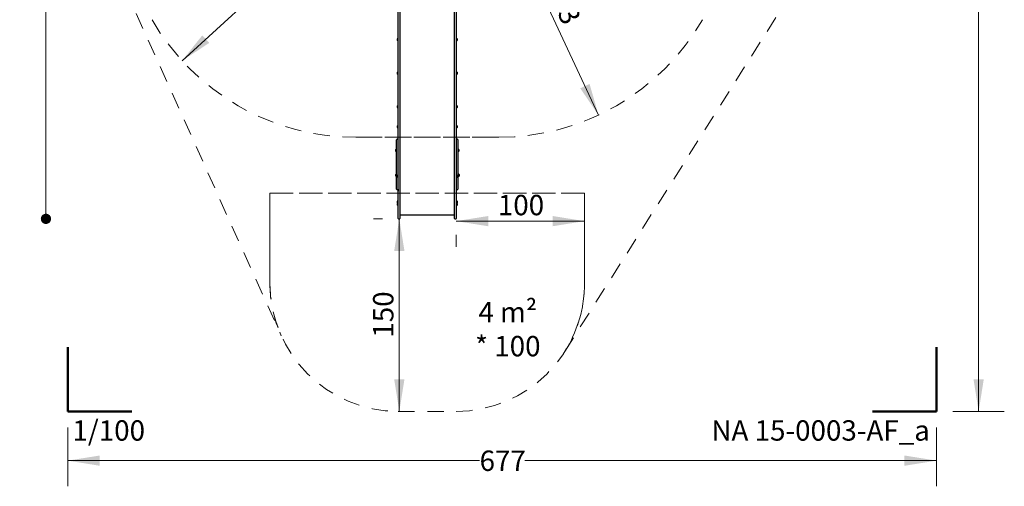
# Model space of a CAD drawing. Units: centimetres. Extents: x 6 to 13.67, y 5.48 to 14.82.
# Drawn here: x 6 to 13.67, y 5.48 to 9.11 of the extents above; entities that cross this region are included whole.
import ezdxf

# ---------------------------------------------------------------- set-up
doc = ezdxf.new("R2010")
doc.units = ezdxf.units.CM
doc.linetypes.add('HIDDEN', pattern=[0.1905, 0.127, -0.0635])
doc.styles.add('SLDTEXTSTYLE0', font='TXT', dxfattribs={"width": 0.75})
doc.styles.add('SLDTEXTSTYLE1', font='TXT', dxfattribs={"width": 0.605})
doc.dimstyles.new('SLDDIMSTYLE0', dxfattribs={"dimtxt": 0.15875, "dimasz": 0.25, "dimexe": 0, "dimexo": 0.0625, "dimgap": 0.039688, "dimtad": 0, "dimtih": 1, "dimtoh": 1, "dimdec": 0, "dimlfac": 100, "dimrnd": 1e-09, "dimzin": 12, "dimdsep": 46, "dimtxsty": 'SLDTEXTSTYLE0', "dimsah": 1, "dimcen": 0.09, "dimadec": 0, "dimazin": 3, "dimtfac": 1, "dimtdec": 0, "dimtofl": 0, "dimtmove": 0, "dimatfit": 3, "dimfxl": 0, "dimfrac": 2, "dimtolj": 1, "dimtzin": 12, "dimarcsym": 0})
doc.dimstyles.new('SLDDIMSTYLE1', dxfattribs={"dimtxt": 0.15875, "dimasz": 0.08, "dimexe": 0, "dimexo": 0.0625, "dimgap": 0.039688, "dimtad": 2, "dimdec": 0, "dimlfac": 100, "dimrnd": 1e-09, "dimzin": 12, "dimdsep": 46, "dimtxsty": 'SLDTEXTSTYLE0', "dimblk1": 'DOT', "dimblk2": 'DOT', "dimsah": 1, "dimcen": 0.09, "dimse1": 1, "dimse2": 1, "dimadec": 0, "dimazin": 3, "dimtfac": 1, "dimtdec": 0, "dimtofl": 0, "dimtmove": 0, "dimatfit": 3, "dimldrblk": 'DOT', "dimfxl": 0, "dimfrac": 2, "dimtolj": 1, "dimtzin": 12, "dimarcsym": 0})
doc.dimstyles.new('SLDDIMSTYLE2', dxfattribs={"dimtxt": 0.15875, "dimasz": 0.25, "dimexe": 0, "dimexo": 0.0625, "dimgap": 0.039688, "dimtad": 2, "dimdec": 0, "dimlfac": 100, "dimrnd": 1e-09, "dimzin": 12, "dimdsep": 46, "dimtxsty": 'SLDTEXTSTYLE0', "dimsah": 1, "dimcen": 0, "dimadec": 0, "dimazin": 3, "dimtfac": 1, "dimtdec": 0, "dimtofl": 0, "dimtmove": 0, "dimatfit": 3, "dimfxl": 0, "dimfrac": 2, "dimtolj": 1, "dimtzin": 12, "dimarcsym": 0})
doc.dimstyles.new('SLDDIMSTYLE3', dxfattribs={"dimtxt": 0.15875, "dimasz": 0.25, "dimexe": 0, "dimexo": 0.0625, "dimgap": 0.039688, "dimtad": 2, "dimdec": 0, "dimlfac": 100, "dimrnd": 1e-09, "dimzin": 12, "dimdsep": 46, "dimtxsty": 'SLDTEXTSTYLE0', "dimsah": 1, "dimcen": 0.09, "dimadec": 0, "dimazin": 3, "dimtfac": 1, "dimtdec": 0, "dimtofl": 0, "dimtmove": 0, "dimatfit": 3, "dimfxl": 0, "dimfrac": 2, "dimtolj": 1, "dimtzin": 12, "dimarcsym": 0})

# ---------------------------------------------------------------- blocks, each defined once
blk = doc.blocks.new('_D')
at = {"color": 7, "linetype": 'Continuous', "lineweight": 0}
for p, q in [((6.3761, 5.9332), (6.3761, 5.4762)), ((13.1462, 5.9332), (13.1462, 5.4762)), ((6.3761, 5.6762), (9.5852, 5.6762)), ((13.1462, 5.6762), (9.9371, 5.6762))]:
    blk.add_line(p, q, dxfattribs=at)
at = {"color": 7, "linetype": 'Continuous', "lineweight": 18}
for points in [[(6.3761, 5.6762), (6.6261, 5.6362), (6.6261, 5.7162)], [(13.1462, 5.6762), (12.8962, 5.7162), (12.8962, 5.6362)]]:
    blk.add_solid(points, dxfattribs=at)
at = {"color": 7, "linetype": 'Continuous', "lineweight": 18, "insert": (9.5852, 5.7548), "char_height": 0.15875, "attachment_point": 1, "style": 'SLDTEXTSTYLE0'}
blk.add_mtext('677', dxfattribs=at)
blk = doc.blocks.new('_D_1')
at = {"color": 7, "linetype": 'Continuous', "lineweight": 0}
for p, q in [((13.2732, 14.4984), (13.6741, 14.4984)), ((13.4741, 14.4984), (13.4741, 10.4054)), ((13.4741, 6.0602), (13.4741, 10.1532)), ((13.2732, 6.0602), (13.6741, 6.0602))]:
    blk.add_line(p, q, dxfattribs=at)
at = {"color": 7, "linetype": 'Continuous', "lineweight": 18}
for points in [[(13.4741, 14.4984), (13.4341, 14.2484), (13.5141, 14.2484)], [(13.4741, 6.0602), (13.5141, 6.3102), (13.4341, 6.3102)]]:
    blk.add_solid(points, dxfattribs=at)
at = {"color": 7, "linetype": 'Continuous', "lineweight": 18, "insert": (13.2981, 10.3578), "char_height": 0.15875, "attachment_point": 1, "style": 'SLDTEXTSTYLE0'}
blk.add_mtext('844', dxfattribs=at)
blk = doc.blocks.new('_D_9')
at = {"color": 7, "linetype": 'Continuous', "lineweight": 0}
blk.add_line((10.512, 8.3682), (9.7351, 10.0284), dxfattribs=at)
at = {"color": 7, "linetype": 'Continuous', "lineweight": 18}
blk.add_solid([(10.512, 8.3682), (10.4423, 8.6116), (10.3698, 8.5777)], dxfattribs=at)
at = {"color": 7, "linetype": 'Continuous', "lineweight": 18, "insert": (10.2297, 9.4517), "char_height": 0.15875, "attachment_point": 1, "rotation": 295.07628, "style": 'SLDTEXTSTYLE0'}
blk.add_mtext('183', dxfattribs=at)
blk = doc.blocks.new('_D_11')
at = {"color": 7, "linetype": 'Continuous', "lineweight": 0}
blk.add_line((7.2671, 8.7919), (8.6202, 10.0284), dxfattribs=at)
at = {"color": 7, "linetype": 'Continuous', "lineweight": 18}
blk.add_solid([(7.2671, 8.7919), (7.4786, 8.931), (7.4247, 8.9901)], dxfattribs=at)
at = {"color": 7, "linetype": 'Continuous', "lineweight": 18, "insert": (7.6828, 9.4474), "char_height": 0.15875, "attachment_point": 1, "rotation": 42.42365, "style": 'SLDTEXTSTYLE0'}
blk.add_mtext('183', dxfattribs=at)
blk = doc.blocks.new('_D_15')
at = {"color": 7, "linetype": 'Continuous', "lineweight": 0}
for p, q in [((8.8277, 7.5602), (8.7599, 7.5602)), ((8.9599, 6.0602), (8.9599, 7.5602))]:
    blk.add_line(p, q, dxfattribs=at)
at = {"color": 7, "linetype": 'Continuous', "lineweight": 18}
for points in [[(8.9599, 7.5602), (8.9199, 7.3102), (8.9999, 7.3102)], [(8.9599, 6.0602), (8.9999, 6.3102), (8.9199, 6.3102)]]:
    blk.add_solid(points, dxfattribs=at)
at = {"color": 7, "linetype": 'Continuous', "lineweight": 18, "insert": (8.7553, 6.6343), "char_height": 0.15875, "attachment_point": 1, "rotation": 90, "style": 'SLDTEXTSTYLE0'}
blk.add_mtext('150', dxfattribs=at)
blk = doc.blocks.new('_D_16')
at = {"color": 7, "linetype": 'Continuous', "lineweight": 0}
for p, q in [((9.4037, 7.5424), (10.4037, 7.5424)), ((9.4037, 7.4362), (9.4037, 7.3424))]:
    blk.add_line(p, q, dxfattribs=at)
at = {"color": 7, "linetype": 'Continuous', "lineweight": 18}
for points in [[(9.4037, 7.5424), (9.6537, 7.5024), (9.6537, 7.5824)], [(10.4037, 7.5424), (10.1537, 7.5824), (10.1537, 7.5024)]]:
    blk.add_solid(points, dxfattribs=at)
at = {"color": 7, "linetype": 'Continuous', "lineweight": 18, "insert": (9.7277, 7.747), "char_height": 0.15875, "attachment_point": 1, "style": 'SLDTEXTSTYLE0'}
blk.add_mtext('100', dxfattribs=at)
blk = doc.blocks.new('_Dot')
at = {"color": 0, "linetype": 'ByBlock', "lineweight": -2}
blk.add_line((-0.5, 0), (-1, 0), dxfattribs=at)
at = {"color": 0, "linetype": 'ByBlock', "const_width": 0.5}
blk.add_lwpolyline([(-0.25, 0, 1), (0.25, 0, 1)], format="xyb", close=True, dxfattribs=at)
blk = doc.blocks.new('_D_17')
at = {"color": 7, "linetype": 'Continuous', "lineweight": 0}
blk.add_line((6.2064, 7.5602), (6.2064, 13.0261), dxfattribs=at)
at = {"color": 7, "linetype": 'Continuous', "lineweight": 18, "xscale": 0.08, "yscale": 0.08}
for p, rotation in [((6.2064, 13.0261, -1.1075), 90.0000000000013), ((6.2064, 7.5602, -1.1075), 270.0000000000013)]:
    blk.add_blockref('_Dot', p, dxfattribs=dict(at, rotation=rotation))
at = {"color": 7, "linetype": 'Continuous', "lineweight": 18, "insert": (6.0017, 10.1172), "char_height": 0.15875, "attachment_point": 1, "rotation": 90, "style": 'SLDTEXTSTYLE0'}
blk.add_mtext('547', dxfattribs=at)

msp = doc.modelspace()

# ---------------------------------------------------------------- linework, layer by layer
at = {"color": 7, "linetype": 'HIDDEN', "lineweight": 18}
for p, q in [((10.249, 6.526), (12.5032, 10.0932)), ((6.5376, 9.9882), (8.0397, 6.6499)), ((8.6202, 8.1954), (9.7351, 8.1954)), ((9.7351, 8.1954), (8.6202, 8.1954)), ((7.9517, 7.7602), (7.9517, 7.0602)), ((10.4037, 7.7602), (7.9517, 7.7602)), ((7.9517, 7.0602), (7.9517, 7.7602)), ((7.9517, 7.7602), (10.4037, 7.7602)), ((10.4037, 7.0602), (10.4037, 7.7602)), ((10.4037, 7.7602), (10.4037, 7.0602)), ((8.9517, 6.0602), (9.4037, 6.0602))]:
    msp.add_line(p, q, dxfattribs=at)
at = {"color": 7, "linetype": 'Continuous', "lineweight": 25}
for p, q in [((8.9517, 8.9421), (8.9517, 9.5398)), ((8.9647, 9.5892), (8.9647, 8.9421)), ((9.3907, 8.9421), (9.3907, 9.5892)), ((9.4037, 9.5398), (9.4037, 8.9421)), ((8.9447, 8.9565), (8.9447, 8.9639)), ((8.9447, 8.9509), (8.9447, 8.9565)), ((8.9497, 8.968), (8.9495, 8.9677)), ((8.9495, 8.9559), (8.9495, 8.9677)), ((8.9495, 8.9471), (8.9495, 8.9559)), ((8.9495, 8.9471), (8.9497, 8.9468)), ((8.9514, 8.968), (8.9497, 8.968)), ((8.9497, 8.9558), (8.9497, 8.968)), ((8.9497, 8.9468), (8.9497, 8.9558)), ((8.9497, 8.9468), (8.9514, 8.9468)), ((8.9517, 8.9677), (8.9514, 8.968)), ((8.9514, 8.9558), (8.9514, 8.968)), ((8.9514, 8.9468), (8.9514, 8.9558)), ((8.9514, 8.9468), (8.9517, 8.9471)), ((8.9517, 8.3683), (8.9517, 8.9421)), ((8.9647, 8.9421), (8.9647, 8.3683)), ((9.3907, 8.3683), (9.3907, 8.9421)), ((9.4039, 8.968), (9.4037, 8.9677)), ((9.4037, 8.9471), (9.4039, 8.9468)), ((9.4037, 8.9421), (9.4037, 8.3683)), ((9.4056, 8.968), (9.4039, 8.968)), ((9.4039, 8.968), (9.4039, 8.9468)), ((9.4039, 8.9468), (9.4056, 8.9468)), ((9.4059, 8.9677), (9.4056, 8.968)), ((9.4056, 8.968), (9.4056, 8.9468)), ((9.4056, 8.9468), (9.4059, 8.9471)), ((9.4059, 8.9677), (9.4059, 8.9471)), ((9.4107, 8.9639), (9.4107, 8.9509)), ((8.9447, 8.694), (8.9447, 8.7018)), ((8.9447, 8.6888), (8.9447, 8.694)), ((8.9497, 8.7059), (8.9495, 8.7056)), ((8.9495, 8.6932), (8.9495, 8.7056)), ((8.9495, 8.685), (8.9495, 8.6932)), ((8.9495, 8.685), (8.9497, 8.6847)), ((8.9514, 8.7059), (8.9497, 8.7059)), ((8.9497, 8.6932), (8.9497, 8.7059)), ((8.9497, 8.6847), (8.9497, 8.6932)), ((8.9497, 8.6847), (8.9514, 8.6847)), ((8.9517, 8.7056), (8.9514, 8.7059)), ((8.9514, 8.6932), (8.9514, 8.7059)), ((8.9514, 8.6847), (8.9514, 8.6932)), ((8.9514, 8.6847), (8.9517, 8.685)), ((9.4039, 8.7059), (9.4037, 8.7056)), ((9.4037, 8.685), (9.4039, 8.6847)), ((9.4056, 8.7059), (9.4039, 8.7059)), ((9.4039, 8.7059), (9.4039, 8.6847)), ((9.4039, 8.6847), (9.4056, 8.6847)), ((9.4059, 8.7056), (9.4056, 8.7059)), ((9.4056, 8.7059), (9.4056, 8.6847)), ((9.4056, 8.6847), (9.4059, 8.685)), ((9.4059, 8.7056), (9.4059, 8.685)), ((9.4107, 8.7018), (9.4107, 8.6888)), ((8.9447, 8.4318), (8.9447, 8.4397)), ((8.9497, 8.4437), (8.9495, 8.4435)), ((8.9495, 8.431), (8.9495, 8.4435)), ((8.9514, 8.4437), (8.9497, 8.4437)), ((8.9497, 8.4309), (8.9497, 8.4437)), ((8.9517, 8.4435), (8.9514, 8.4437)), ((8.9514, 8.4309), (8.9514, 8.4437)), ((9.4039, 8.4437), (9.4037, 8.4435)), ((9.4056, 8.4437), (9.4039, 8.4437)), ((9.4039, 8.4437), (9.4039, 8.4226)), ((9.4059, 8.4435), (9.4056, 8.4437)), ((9.4056, 8.4437), (9.4056, 8.4226)), ((9.4059, 8.4435), (9.4059, 8.4228)), ((9.4107, 8.4397), (9.4107, 8.4267)), ((8.9447, 8.4267), (8.9447, 8.4318)), ((8.9495, 8.4228), (8.9495, 8.431)), ((8.9495, 8.4228), (8.9497, 8.4226)), ((8.9497, 8.4226), (8.9497, 8.4309)), ((8.9497, 8.4226), (8.9514, 8.4226)), ((8.9514, 8.4226), (8.9514, 8.4309)), ((8.9514, 8.4226), (8.9517, 8.4228)), ((8.9517, 7.8756), (8.9517, 8.3683)), ((8.9647, 8.3683), (8.9647, 7.8756)), ((9.3907, 7.8756), (9.3907, 8.3683)), ((9.4037, 8.4228), (9.4039, 8.4226)), ((9.4037, 8.3683), (9.4037, 7.8756)), ((9.4039, 8.4226), (9.4056, 8.4226)), ((9.4056, 8.4226), (9.4059, 8.4228)), ((8.9497, 8.2884), (8.9495, 8.2881)), ((8.9495, 8.276), (8.9495, 8.2881)), ((8.9514, 8.2884), (8.9497, 8.2884)), ((8.9497, 8.276), (8.9497, 8.2884)), ((8.9517, 8.2881), (8.9514, 8.2884)), ((8.9514, 8.276), (8.9514, 8.2884)), ((9.4039, 8.2884), (9.4037, 8.2881)), ((9.4056, 8.2884), (9.4039, 8.2884)), ((9.4039, 8.2884), (9.4039, 8.2672)), ((9.4059, 8.2881), (9.4056, 8.2884)), ((9.4056, 8.2884), (9.4056, 8.2672)), ((9.4059, 8.2881), (9.4059, 8.2675)), ((8.9447, 8.2767), (8.9447, 8.2843)), ((8.9447, 8.2713), (8.9447, 8.2767)), ((8.9495, 8.2675), (8.9495, 8.276)), ((8.9495, 8.2675), (8.9497, 8.2672)), ((8.9497, 8.2672), (8.9497, 8.276)), ((8.9497, 8.2672), (8.9514, 8.2672)), ((8.9514, 8.2672), (8.9514, 8.276)), ((8.9514, 8.2672), (8.9517, 8.2675)), ((9.4037, 8.2675), (9.4039, 8.2672)), ((9.4039, 8.2672), (9.4056, 8.2672)), ((9.4056, 8.2672), (9.4059, 8.2675)), ((9.4107, 8.2843), (9.4107, 8.2713)), ((8.9387, 8.1177), (8.9387, 8.177)), ((8.9487, 8.18), (8.9417, 8.18)), ((9.4137, 8.18), (9.4067, 8.18)), ((9.4167, 8.177), (9.4167, 8.1176)), ((8.9317, 8.0943), (8.9317, 8.0994)), ((8.9317, 8.0864), (8.9317, 8.0943)), ((8.9367, 8.1034), (8.9365, 8.1032)), ((8.9365, 8.0951), (8.9365, 8.1032)), ((8.9365, 8.0825), (8.9365, 8.0951)), ((8.9365, 8.0825), (8.9367, 8.0823)), ((8.9384, 8.1034), (8.9367, 8.1034)), ((8.9367, 8.0952), (8.9367, 8.1034)), ((8.9367, 8.0823), (8.9367, 8.0952)), ((8.9367, 8.0823), (8.9384, 8.0823)), ((8.9387, 8.1032), (8.9384, 8.1034)), ((8.9384, 8.0952), (8.9384, 8.1034)), ((8.9384, 8.0823), (8.9384, 8.0952)), ((8.9384, 8.0823), (8.9387, 8.0825)), ((8.9387, 8.0951), (8.9387, 8.1177)), ((8.9387, 7.9854), (8.9387, 8.0951)), ((9.4167, 8.1176), (9.4167, 8.0951)), ((9.4169, 8.1034), (9.4167, 8.1032)), ((9.4167, 8.0951), (9.4167, 7.9853)), ((9.4167, 8.0825), (9.4169, 8.0823)), ((9.4186, 8.1034), (9.4169, 8.1034)), ((9.4169, 8.1034), (9.4169, 8.0823)), ((9.4169, 8.0823), (9.4186, 8.0823)), ((9.4189, 8.1032), (9.4186, 8.1034)), ((9.4186, 8.1034), (9.4186, 8.0823)), ((9.4186, 8.0823), (9.4189, 8.0825)), ((9.4189, 8.1032), (9.4189, 8.0825)), ((9.4237, 8.0993), (9.4237, 8.0863)), ((8.9387, 7.9681), (8.9387, 7.9854)), ((9.4167, 7.9853), (9.4167, 7.9681)), ((8.9337, 7.8996), (8.9337, 7.9064)), ((8.9387, 7.9104), (8.9385, 7.9102)), ((8.9385, 7.8994), (8.9385, 7.9102)), ((8.9387, 7.8036), (8.9387, 7.9681)), ((8.9497, 7.9026), (8.9495, 7.9023)), ((8.9514, 7.9026), (8.9497, 7.9026)), ((8.9497, 7.8926), (8.9497, 7.9026)), ((8.9517, 7.9023), (8.9514, 7.9026)), ((8.9514, 7.8926), (8.9514, 7.9026)), ((9.4039, 7.9026), (9.4037, 7.9023)), ((9.4056, 7.9026), (9.4039, 7.9026)), ((9.4039, 7.9026), (9.4039, 7.8814)), ((9.4059, 7.9023), (9.4056, 7.9026)), ((9.4056, 7.9026), (9.4056, 7.8814)), ((9.4167, 7.9681), (9.4167, 7.8036)), ((9.4179, 7.9074), (9.4167, 7.9074)), ((9.4189, 7.9105), (9.4187, 7.9102)), ((9.4187, 7.9102), (9.4187, 7.9005)), ((9.4206, 7.9105), (9.4189, 7.9105)), ((9.4189, 7.9105), (9.4189, 7.9005)), ((9.4209, 7.9102), (9.4206, 7.9105)), ((9.4206, 7.9105), (9.4206, 7.9005)), ((9.4209, 7.9102), (9.4209, 7.9005)), ((9.4257, 7.9064), (9.4257, 7.9003)), ((8.9337, 7.8934), (8.9337, 7.8996)), ((8.9385, 7.8896), (8.9385, 7.8994)), ((8.9385, 7.8896), (8.9387, 7.8894)), ((8.9447, 7.8924), (8.9447, 7.8985)), ((8.9447, 7.8855), (8.9447, 7.8924)), ((8.9495, 7.8926), (8.9495, 7.9023)), ((8.9495, 7.8817), (8.9495, 7.8926)), ((8.9495, 7.8817), (8.9497, 7.8814)), ((8.9497, 7.8814), (8.9497, 7.8926)), ((8.9497, 7.8814), (8.9514, 7.8814)), ((8.9514, 7.8814), (8.9514, 7.8926)), ((8.9514, 7.8814), (8.9517, 7.8817)), ((8.9517, 7.8725), (8.9517, 7.8756)), ((8.9517, 7.8598), (8.9517, 7.8725)), ((8.9517, 7.6178), (8.9517, 7.8598)), ((8.9647, 7.8756), (8.9647, 7.8725)), ((8.9647, 7.8725), (8.9647, 7.8598)), ((8.9647, 7.8598), (8.9647, 7.6178)), ((9.3907, 7.8725), (9.3907, 7.8756)), ((9.3907, 7.8598), (9.3907, 7.8725)), ((9.3907, 7.6178), (9.3907, 7.8598)), ((9.4037, 7.8817), (9.4039, 7.8814)), ((9.4037, 7.8756), (9.4037, 7.8725)), ((9.4037, 7.8725), (9.4037, 7.8598)), ((9.4037, 7.8598), (9.4037, 7.6178)), ((9.4039, 7.8814), (9.4056, 7.8814)), ((9.4056, 7.8814), (9.4059, 7.8817)), ((9.4059, 7.9023), (9.4059, 7.8817)), ((9.4107, 7.8985), (9.4107, 7.8855)), ((9.4167, 7.8924), (9.4179, 7.8924)), ((9.4187, 7.9005), (9.4187, 7.8896)), ((9.4187, 7.8896), (9.4189, 7.8893)), ((9.4189, 7.9005), (9.4189, 7.8893)), ((9.4189, 7.8893), (9.4206, 7.8893)), ((9.4206, 7.9005), (9.4206, 7.8893)), ((9.4206, 7.8893), (9.4209, 7.8896)), ((9.4209, 7.9005), (9.4209, 7.8896)), ((9.4257, 7.9003), (9.4257, 7.8934)), ((8.9387, 7.7916), (8.9387, 7.8036)), ((8.9417, 7.7886), (8.9487, 7.7886)), ((8.9517, 7.7912), (8.9516, 7.7912)), ((8.9516, 7.7908), (8.9516, 7.7905)), ((8.9516, 7.7905), (8.9516, 7.7891)), ((8.9516, 7.7891), (8.9516, 7.7868)), ((8.9516, 7.7868), (8.9516, 7.7858)), ((8.9516, 7.7858), (8.9516, 7.779)), ((8.9516, 7.779), (8.9516, 7.7767)), ((8.9516, 7.7767), (8.9517, 7.7767)), ((9.4067, 7.7886), (9.4137, 7.7886)), ((9.4167, 7.8036), (9.4167, 7.7916)), ((8.9447, 7.6937), (8.9447, 7.6987)), ((8.9447, 7.6857), (8.9447, 7.6937)), ((8.9447, 7.6759), (8.9447, 7.6799)), ((8.9447, 7.6669), (8.9447, 7.6759)), ((8.9497, 7.7027), (8.9495, 7.7025)), ((8.9495, 7.6945), (8.9495, 7.7025)), ((8.9495, 7.6818), (8.9495, 7.6945)), ((8.9495, 7.6818), (8.9497, 7.6816)), ((8.9495, 7.6774), (8.9495, 7.6818)), ((8.9495, 7.6631), (8.9495, 7.6774)), ((8.9514, 7.7027), (8.9497, 7.7027)), ((8.9497, 7.6946), (8.9497, 7.7027)), ((8.9497, 7.6816), (8.9497, 7.6946)), ((8.9497, 7.6816), (8.9514, 7.6816)), ((8.9497, 7.6775), (8.9497, 7.6816)), ((8.9497, 7.6628), (8.9497, 7.6775)), ((8.9517, 7.7025), (8.9514, 7.7027)), ((8.9514, 7.6946), (8.9514, 7.7027)), ((8.9514, 7.6816), (8.9514, 7.6946)), ((8.9514, 7.6816), (8.9517, 7.6818)), ((8.9514, 7.6775), (8.9514, 7.6816)), ((8.9514, 7.6628), (8.9514, 7.6775)), ((9.4039, 7.7027), (9.4037, 7.7025)), ((9.4037, 7.6818), (9.4039, 7.6816)), ((9.4056, 7.7027), (9.4039, 7.7027)), ((9.4039, 7.7027), (9.4039, 7.6816)), ((9.4039, 7.6816), (9.4056, 7.6816)), ((9.4039, 7.6816), (9.4039, 7.6628)), ((9.4059, 7.7025), (9.4056, 7.7027)), ((9.4056, 7.7027), (9.4056, 7.6816)), ((9.4056, 7.6816), (9.4059, 7.6818)), ((9.4056, 7.6816), (9.4056, 7.6628)), ((9.4059, 7.7025), (9.4059, 7.6818)), ((9.4059, 7.6818), (9.4059, 7.6631)), ((9.4107, 7.6987), (9.4107, 7.6857)), ((9.4107, 7.6799), (9.4107, 7.6669)), ((8.9495, 7.6631), (8.9497, 7.6628)), ((8.9497, 7.6628), (8.9514, 7.6628)), ((8.9514, 7.6628), (8.9517, 7.6631)), ((8.9517, 7.5632), (8.9517, 7.6178)), ((8.9647, 7.6402), (8.9687, 7.6402)), ((8.9647, 7.64), (8.9687, 7.64)), ((8.9647, 7.6178), (8.9647, 7.5632)), ((8.9687, 7.6411), (8.9687, 7.64)), ((9.3867, 7.64), (9.3867, 7.6411)), ((9.3907, 7.6402), (9.3867, 7.6402)), ((9.3907, 7.64), (9.3867, 7.64)), ((9.3907, 7.5632), (9.3907, 7.6178)), ((9.4037, 7.6631), (9.4039, 7.6628)), ((9.4037, 7.6178), (9.4037, 7.5632)), ((9.4039, 7.6628), (9.4056, 7.6628)), ((9.4039, 7.6628), (9.4039, 7.6628)), ((9.4056, 7.6628), (9.4059, 7.6631)), ((9.4056, 7.6628), (9.4056, 7.6628)), ((9.4059, 7.6631), (9.4059, 7.6631)), ((9.4107, 7.6669), (9.4107, 7.6669)), ((8.9547, 7.5602), (8.9617, 7.5602)), ((8.9647, 7.5904), (9.3907, 7.5904)), ((9.3937, 7.5602), (9.4007, 7.5602))]:
    msp.add_line(p, q, dxfattribs=at)
at = {"color": 7, "linetype": 'Continuous', "lineweight": 50}
for p, q in [((6.3761, 6.0602), (6.3761, 6.5602)), ((13.1462, 6.5602), (13.1462, 6.0602)), ((6.8761, 6.0602), (6.3761, 6.0602)), ((13.1462, 6.0602), (12.6462, 6.0602))]:
    msp.add_line(p, q, dxfattribs=at)
at = {"color": 7, "linetype": 'Continuous', "lineweight": 25, "flags": 128}
for points in [[(8.9658, 7.6402), (8.9655, 7.6406), (8.9652, 7.6412)], [(9.3901, 7.6412), (9.3898, 7.6406), (9.3895, 7.6402)]]:
    msp.add_lwpolyline(points, dxfattribs=at)
at = {"color": 7, "linetype": 'HIDDEN', "lineweight": 18}
for centre, radius, start, end in [((8.6202, 10.0284), 1.833, 210, 270), ((8.6202, 10.0284), 1.833, 210, 270), ((9.7351, 10.0284), 1.833, 270, 330), ((9.7351, 10.0284), 1.833, 270, 330), ((8.9517, 7.0602), 1, 180, 270), ((8.9517, 7.0602), 1, 180, 204.22633), ((9.4037, 7.0602), 1, 270, 0), ((9.4037, 7.0602), 1, 327.71029, 0)]:
    msp.add_arc(centre, radius, start, end, dxfattribs=at)
at = {"color": 7, "linetype": 'Continuous', "lineweight": 25}
for centre, radius, start, end in [((8.9519, 8.9574), 0.0097, 106.5288, 137.94148), ((8.9519, 8.9574), 0.0097, 222.05852, 253.4712), ((8.949, 8.9672), 0.0005, 286.5288, 0), ((8.949, 8.9476), 0.0005, 0, 73.4712), ((9.4064, 8.9672), 0.0005, 180, 253.4712), ((9.4064, 8.9476), 0.0005, 106.5288, 180), ((9.4035, 8.9574), 0.0097, 42.05852, 73.4712), ((9.4035, 8.9574), 0.0097, 286.5288, 317.94148), ((8.9519, 8.6953), 0.0097, 106.5288, 137.94148), ((8.9519, 8.6953), 0.0097, 222.05852, 253.4712), ((8.949, 8.7051), 0.0005, 286.5288, 0), ((8.949, 8.6855), 0.0005, 0, 73.4712), ((9.4064, 8.7051), 0.0005, 180, 253.4712), ((9.4064, 8.6855), 0.0005, 106.5288, 180), ((9.4035, 8.6953), 0.0097, 42.05852, 73.4712), ((9.4035, 8.6953), 0.0097, 286.5288, 317.94148), ((8.9519, 8.4332), 0.0097, 106.5288, 137.94148), ((8.949, 8.443), 0.0005, 286.5288, 0), ((9.4064, 8.443), 0.0005, 180, 253.4712), ((9.4035, 8.4332), 0.0097, 42.05852, 73.4712), ((8.9519, 8.4332), 0.0097, 222.05852, 253.4712), ((8.949, 8.4234), 0.0005, 0, 73.4712), ((9.4064, 8.4234), 0.0005, 106.5288, 180), ((9.4035, 8.4332), 0.0097, 286.5288, 317.94148), ((8.9519, 8.2778), 0.0097, 106.5288, 137.94148), ((8.949, 8.2876), 0.0005, 286.5288, 0), ((9.4064, 8.2876), 0.0005, 180, 253.4712), ((9.4035, 8.2778), 0.0097, 42.05852, 73.4712), ((8.9519, 8.2778), 0.0097, 222.05852, 253.4712), ((8.949, 8.268), 0.0005, 0, 73.4712), ((9.4064, 8.268), 0.0005, 106.5288, 180), ((9.4035, 8.2778), 0.0097, 286.5288, 317.94148), ((8.9417, 8.177), 0.003, 90, 180), ((8.9487, 8.177), 0.003, 0, 90), ((9.4067, 8.177), 0.003, 90, 180), ((9.4137, 8.177), 0.003, 0, 90), ((8.9389, 8.0929), 0.0097, 106.5288, 137.94148), ((8.9389, 8.0929), 0.0097, 222.05852, 253.4712), ((8.936, 8.1026), 0.0005, 286.5288, 0), ((8.936, 8.0831), 0.0005, 0, 73.4712), ((9.4194, 8.1026), 0.0005, 180, 253.4712), ((9.4194, 8.0831), 0.0005, 106.5288, 180), ((9.4165, 8.0928), 0.0097, 42.05852, 73.4712), ((9.4165, 8.0928), 0.0097, 286.5288, 317.94148), ((8.9409, 7.8999), 0.0097, 106.5288, 137.94148), ((8.938, 7.9097), 0.0005, 286.5288, 0), ((9.4179, 7.9082), 0.0008, 270, 0), ((9.4214, 7.9097), 0.0005, 180, 253.4712), ((9.4185, 7.8999), 0.0097, 42.05852, 73.4712), ((8.9409, 7.8999), 0.0097, 222.05852, 253.4712), ((8.938, 7.8901), 0.0005, 0, 73.4712), ((8.9519, 7.892), 0.0097, 106.5288, 137.94148), ((8.9519, 7.892), 0.0097, 222.05852, 253.4712), ((8.949, 7.9018), 0.0005, 286.5288, 0), ((8.949, 7.8822), 0.0005, 0, 73.4712), ((9.4064, 7.9018), 0.0005, 180, 253.4712), ((9.4064, 7.8822), 0.0005, 106.5288, 180), ((9.4035, 7.892), 0.0097, 42.05852, 73.4712), ((9.4035, 7.892), 0.0097, 286.5288, 317.94148), ((9.4179, 7.8916), 0.0008, 0, 90), ((9.4214, 7.8901), 0.0005, 106.5288, 180), ((9.4185, 7.8999), 0.0097, 286.5288, 317.94148), ((8.9417, 7.7916), 0.003, 180, 270), ((8.9487, 7.7916), 0.003, 270, 0), ((9.4067, 7.7916), 0.003, 180, 270), ((9.4137, 7.7916), 0.003, 270, 0), ((8.9519, 7.6922), 0.0097, 106.5288, 137.94148), ((8.9519, 7.6922), 0.0097, 222.05852, 253.4712), ((8.9519, 7.6734), 0.0097, 106.5288, 137.94148), ((8.949, 7.702), 0.0005, 286.5288, 0), ((8.949, 7.6824), 0.0005, 0, 73.4712), ((8.949, 7.6832), 0.0005, 286.5288, 307.8505), ((9.4064, 7.702), 0.0005, 180, 253.4712), ((9.4064, 7.6824), 0.0005, 106.5288, 180), ((9.4064, 7.6832), 0.0005, 232.1495, 253.4712), ((9.4035, 7.6922), 0.0097, 42.05852, 73.4712), ((9.4035, 7.6922), 0.0097, 286.5288, 317.94148), ((9.4035, 7.6734), 0.0097, 42.05852, 73.4712), ((8.9519, 7.6734), 0.0097, 222.05852, 253.4712), ((8.949, 7.6636), 0.0005, 0, 73.4712), ((8.9677, 7.6641), 0.0231, 262.52601, 272.47875), ((9.3877, 7.6641), 0.0231, 267.52125, 277.47399), ((9.4064, 7.6636), 0.0005, 106.5288, 180), ((9.4035, 7.6734), 0.0097, 286.5288, 317.94148), ((8.9547, 7.5632), 0.003, 180, 270), ((8.9617, 7.5632), 0.003, 270, 0), ((9.3937, 7.5632), 0.003, 180, 270), ((9.4007, 7.5632), 0.003, 270, 0)]:
    msp.add_arc(centre, radius, start, end, dxfattribs=at)

# ---------------------------------------------------------------- texts
at = {"color": 7, "linetype": 'Continuous', "lineweight": 0, "char_height": 0.15875, "attachment_point": 2, "style": 'SLDTEXTSTYLE1'}
for s, insert in [('4 m²^J* 100', (9.8052, 6.9123)), ('1/100', (6.6955, 5.9907))]:
    msp.add_mtext(s, dxfattribs=dict(at, insert=insert))
at = {"color": 8, "linetype": 'Continuous', "lineweight": 0, "insert": (13.0941, 5.9907), "char_height": 0.15875, "attachment_point": 3, "style": 'SLDTEXTSTYLE1'}
msp.add_mtext('NA 15-0003-AF_a', dxfattribs=at)

# ---------------------------------------------------------------- dimensions: what is measured, and where the dimension line sits
at = {"color": 7, "linetype": 'Continuous', "lineweight": 18}
for base, p1, p2, dimstyle, picture, middle in [((13.4741, 14.4984), (13.1462, 6.0602), (13.1462, 14.4984), 'SLDDIMSTYLE0', '_D_1', (13.4741, 10.2793)), ((6.2064, 7.5602), (8.66, 13.0261), (8.9547, 7.5602), 'SLDDIMSTYLE1', '_D_17', (6.2064, 10.2932)), ((8.9599, 7.5602), (8.9517, 6.0602), (8.9617, 7.5602), 'SLDDIMSTYLE3', '_D_15', (8.9599, 6.8102))]:
    dim = msp.add_linear_dim(base=base, p1=p1, p2=p2, angle=90, dimstyle=dimstyle, dxfattribs=at)
    dim.commit()
    dim.dimension.update_dxf_attribs({"geometry": picture, "text_midpoint": middle, "dimtype": 160})
for center, mpoint, picture, middle in [((8.6202, 10.0284), (7.2671, 8.7919), '_D_11', (7.9437, 9.4102)), ((9.7351, 10.0284), (10.512, 8.3682), '_D_9', (10.1236, 9.1983))]:
    dim = msp.add_radius_dim(center=center, mpoint=mpoint, dimstyle='SLDDIMSTYLE2', override={"dimpost": '<>'}, dxfattribs=at)
    dim.commit()
    dim.dimension.update_dxf_attribs({"geometry": picture, "text_midpoint": middle, "dimtype": 164})
for base, p1, p2, dimstyle, picture, middle in [((10.4037, 7.5424), (9.4037, 7.5632), (10.4037, 7.7602), 'SLDDIMSTYLE3', '_D_16', (9.9037, 7.5424)), ((13.1462, 5.6762), (6.3761, 6.0602), (13.1462, 6.0602), 'SLDDIMSTYLE0', '_D', (9.7612, 5.6762))]:
    dim = msp.add_linear_dim(base=base, p1=p1, p2=p2, dimstyle=dimstyle, dxfattribs=at)
    dim.commit()
    dim.dimension.update_dxf_attribs({"geometry": picture, "text_midpoint": middle, "dimtype": 160})

doc.saveas('drawing.dxf')
